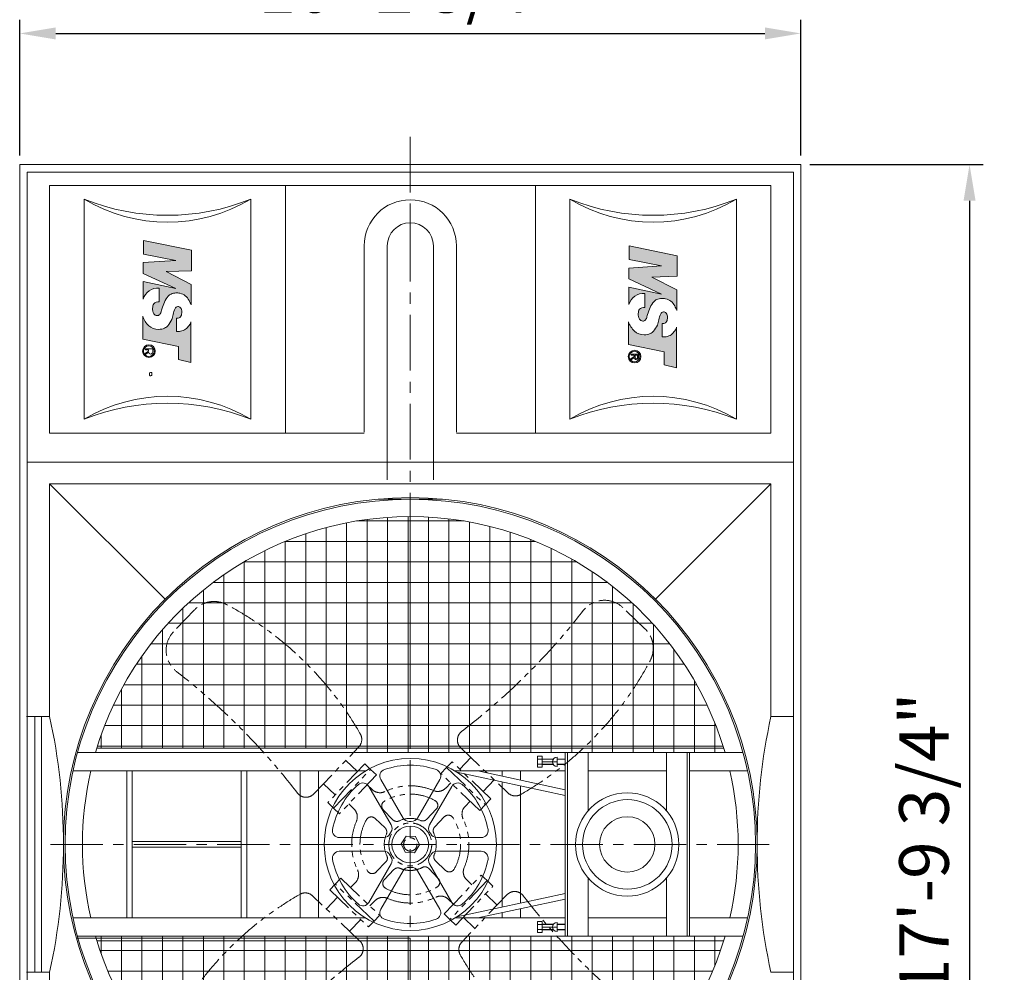
# Model space of a CAD drawing. Units: millimetres. Extents: x 22688 to 34865, y -14020 to -1404.
# Drawn here: x 22688 to 26621, y -11516 to -7712 of the extents above; entities that cross this region are included whole.
import ezdxf

# ---------------------------------------------------------------- set-up
doc = ezdxf.new("R2010")
doc.units = ezdxf.units.MM
doc.header["$LTSCALE"] = 7
for name, pattern in [('ACAD_ISO02W100', [15, 12, -3]), ('CENTER', [50.8, 31.75, -6.35, 6.35, -6.35]), ('PHANTOM2', [31.75, 15.875, -3.175, 3.175, -3.175, 3.175, -3.175])]:
    doc.linetypes.add(name, pattern=pattern)
doc.layers.add('Dim', color=5, linetype='Continuous', lineweight=13)
for name, color, linetype in [('Layer2', 220, 'CENTER'), ('Layer5', 81, 'PHANTOM2'), ('图层1', 130, 'ACAD_ISO02W100')]:
    doc.layers.add(name, color=color, linetype=linetype)
doc.styles.get("Standard").update_dxf_attribs({"font": 'ARIAL.TTF'})
doc.dimstyles.new('ISO-25', dxfattribs={"dimscale": 1.8, "dimtxt": 110, "dimasz": 80, "dimexe": 30, "dimexo": 20, "dimgap": 30, "dimtad": 1, "dimlfac": 0.03937, "dimzin": 0, "dimdsep": 46, "dimlunit": 4, "dimtxsty": 'Standard', "dimcen": 0, "dimclrd": 256, "dimclre": 256, "dimclrt": 256, "dimadec": 0, "dimazin": 3, "dimtfac": 1, "dimtmove": 0, "dimatfit": 3, "dimfxl": 1, "dimfrac": 2, "dimarcsym": 0})

# ---------------------------------------------------------------- blocks, each defined once
blk = doc.blocks.new('*D4')
at = {"layer": 'Defpoints', "color": 0}
for p in [(25808.4, -7766.5), (22688.4, -8290.5), (25808.4, -8290.5)]:
    blk.add_point(p, dxfattribs=at)
at = {"layer": 'Dim', "lineweight": -2}
for p, q in [((22688.4, -8254.5), (22688.4, -7712.5)), ((25808.4, -8254.5), (25808.4, -7712.5)), ((22832.4, -7766.5), (25664.4, -7766.5))]:
    blk.add_line(p, q, dxfattribs=at)
at = {"layer": 'Dim'}
for points in [[(22832.4, -7742.5), (22832.4, -7790.5), (22688.4, -7766.5)], [(25664.4, -7742.5), (25664.4, -7790.5), (25808.4, -7766.5)]]:
    blk.add_solid(points, dxfattribs=at)
at = {"layer": 'Dim', "lineweight": 0, "insert": (24248.4, -7610), "char_height": 198, "attachment_point": 5}
blk.add_mtext('10\'-2 3/4"', dxfattribs=at)
blk = doc.blocks.new('*D5')
at = {"layer": 'Defpoints', "color": 0}
for p in [(25808.4, -8290.5), (25808.4, -13720.5), (26481.9, -13720.5)]:
    blk.add_point(p, dxfattribs=at)
at = {"layer": 'Dim', "lineweight": -2}
for p, q in [((25844.4, -8290.5), (26535.9, -8290.5)), ((26481.9, -8434.5), (26481.9, -13576.5)), ((25844.4, -13720.5), (26535.9, -13720.5))]:
    blk.add_line(p, q, dxfattribs=at)
at = {"layer": 'Dim'}
for points in [[(26457.9, -8434.5), (26505.9, -8434.5), (26481.9, -8290.5)], [(26457.9, -13576.5), (26505.9, -13576.5), (26481.9, -13720.5)]]:
    blk.add_solid(points, dxfattribs=at)
at = {"layer": 'Dim', "lineweight": 0, "insert": (26325.5, -11005.5), "char_height": 198, "attachment_point": 5, "rotation": 90}
blk.add_mtext('17\'-9 3/4"', dxfattribs=at)
blk = doc.blocks.new('A$C236C143C')
at = {"lineweight": 0}
for p, q in [((1337.9, 2860.4), (1567.2, 2860.4)), ((1382.8, 2867.1), (1382.8, 1891.5)), ((1470.1, 2875.9), (1470.1, 1891.5)), ((1557.4, 2879.3), (1557.4, 1891.5)), ((1567.2, 1891.5), (1567.2, 2879.3)), ((1567.2, 2860.4), (1796.5, 2860.4)), ((1644.7, 2877.1), (1644.7, 1871.9)), ((1732, 2869.5), (1732, 1871.9)), ((1208.1, 2832.4), (1208.1, 1891.5)), ((1295.4, 2852.6), (1295.4, 1891.5)), ((1819.3, 2856.4), (1819.3, 1871.9)), ((1906.7, 2837.5), (1906.7, 1871.9)), ((1033.5, 2773.5), (1033.5, 1891.5)), ((1120.8, 2806.2), (1120.8, 1891.5)), ((1994, 2812.6), (1994, 1871.9)), ((2081.3, 2781.4), (2081.3, 1871.9)), ((946.2, 2733.9), (946.2, 1891.5)), ((1032.4, 2773.1), (1567.2, 2773.1)), ((1567.2, 2773.1), (2102, 2773.1)), ((2168.6, 2743.4), (2168.6, 1871.9)), ((2255.9, 2698), (2255.9, 1871.9)), ((857.2, 2685.7), (1567.2, 2685.7)), ((858.8, 2686.7), (858.8, 1891.5)), ((1567.2, 2685.7), (2277.2, 2685.7)), ((771.5, 2631), (771.5, 1891.5)), ((2343.3, 2644.3), (2343.3, 1871.9)), ((684.2, 2565.5), (684.2, 1891.5)), ((726.3, 2598.4), (1567.2, 2598.4)), ((1567.2, 2598.4), (2408.1, 2598.4)), ((2430.6, 2581.1), (2430.6, 1871.9)), ((596.9, 2488.2), (596.9, 1891.5)), ((621.3, 2511.1), (1567.2, 2511.1)), ((1567.2, 2511.1), (2513.1, 2511.1)), ((2517.9, 2506.7), (2517.9, 1871.9)), ((509.6, 2396.1), (509.6, 1891.5)), ((534.2, 2423.8), (1567.2, 2423.8)), ((1567.2, 2423.8), (2600.2, 2423.8)), ((2605.2, 2418.3), (2605.2, 1871.9)), ((460.7, 2336.5), (1567.2, 2336.5)), ((1567.2, 2336.5), (2673.7, 2336.5)), ((2692.5, 2311.6), (2692.5, 1871.9)), ((422.2, 2284.3), (422.2, 1891.5)), ((398.3, 2249.1), (1567.2, 2249.1)), ((1567.2, 2249.1), (2736.1, 2249.1)), ((345.3, 2161.8), (1567.2, 2161.8)), ((1567.2, 2161.8), (2789.1, 2161.8)), ((2779.9, 2178.1), (2779.9, 1871.9)), ((334.9, 2142.8), (334.9, 1891.5)), ((300.6, 2074.5), (1567.2, 2074.5)), ((1567.2, 2074.5), (2833.8, 2074.5)), ((263.1, 1987.2), (1567.2, 1987.2)), ((1567.2, 1987.2), (2871.3, 1987.2)), ((2867.2, 1997.6), (2867.2, 1871.9)), ((247.6, 1945.2), (247.6, 1891.5)), ((2904.5, 1891.5), (229.9, 1891.5)), ((1567.2, 1891.5), (229.9, 1891.5)), ((232.5, 1899.9), (1567.2, 1899.9)), ((1382.8, 1891.5), (1382.8, 1871.9)), ((1470.1, 1891.5), (1470.1, 1871.9)), ((1557.4, 1891.5), (1557.4, 1871.9)), ((1567.2, 1899.9), (2901.9, 1899.9)), ((2987.3, 1871.9), (147.1, 1871.9)), ((2129.9, 1856.2), (2110.3, 1856.2)), ((2110.3, 1856.2), (2110.3, 1809.2)), ((2129.9, 1856.2), (2129.9, 1809.2)), ((2193.6, 1852.3), (2193.6, 1813.1)), ((2227.8, 1088.4), (2227.8, 1871.9)), ((2237.6, 1088.4), (2237.6, 1871.9)), ((2325.7, 1623.5), (2325.7, 1871.9)), ((2660.4, 1623.5), (2660.4, 1871.9)), ((2748.5, 1088.4), (2748.5, 1871.9)), ((2758.3, 1088.4), (2758.3, 1871.9)), ((2129.9, 1843.3), (2110.3, 1843.3)), ((2129.9, 1822.1), (2110.3, 1822.1)), ((2129.9, 1809.2), (2110.3, 1809.2)), ((2177.9, 1844.4), (2129.9, 1844.4)), ((2129.9, 1843.3), (2177.1, 1843.3)), ((2193.6, 1832.7), (2129.9, 1832.7)), ((2129.9, 1822.1), (2177.1, 1822.1)), ((2177.9, 1820.9), (2129.9, 1820.9)), ((2227.8, 1844.4), (2193.6, 1844.4)), ((2193.6, 1843.3), (2227.8, 1843.3)), ((2193.6, 1822.1), (2227.8, 1822.1)), ((2227.8, 1820.9), (2193.6, 1820.9)), ((1375.7, 1793.5), (127.7, 1793.5)), ((357.3, 1166.7), (357.3, 1793.5)), ((380.8, 1166.7), (380.8, 1793.5)), ((845.6, 1166.7), (845.6, 1793.5)), ((869.1, 1166.7), (869.1, 1793.5)), ((1097.1, 1166.7), (1097.1, 1793.5)), ((1175.5, 1166.7), (1175.5, 1793.5)), ((2227.8, 1793.5), (1758.7, 1793.5)), ((1766.1, 1788.9), (2227.8, 1689.2)), ((1855.9, 1793.5), (2227.8, 1713.3)), ((1959, 1771.3), (1959, 1793.5)), ((2037.3, 1754.4), (2037.3, 1793.5)), ((2483.3, 1793.5), (2325.7, 1793.5)), ((2660.4, 1793.5), (2325.7, 1793.5)), ((3006.7, 1793.5), (2758.3, 1793.5)), ((1390.3, 1727.7), (1485.3, 1563.2)), ((1536.2, 1592.6), (1441.2, 1757.1)), ((1693.2, 1757.1), (1598.2, 1592.6)), ((1649.1, 1563.2), (1744.1, 1727.7)), ((1959, 1213), (1959, 1747.2)), ((2037.3, 1229.9), (2037.3, 1730.3)), ((380.8, 1491.9), (845.6, 1491.9)), ((1454.3, 1509.5), (1264.3, 1509.5)), ((1870.1, 1509.5), (1680.2, 1509.5)), ((380.8, 1468.4), (845.6, 1468.4)), ((1264.3, 1450.7), (1454.3, 1450.7)), ((1680.2, 1450.7), (1870.1, 1450.7)), ((1485.3, 1397), (1390.3, 1232.5)), ((1744.1, 1232.5), (1649.1, 1397)), ((1441.2, 1203.1), (1536.2, 1367.6)), ((1598.2, 1367.6), (1693.2, 1203.1)), ((2325.7, 1088.4), (2325.7, 1336.7)), ((2660.4, 1088.4), (2660.4, 1336.7)), ((2227.8, 1271), (1766.1, 1171.4)), ((2227.8, 1247), (1855.9, 1166.7)), ((1959, 1166.7), (1959, 1189)), ((2037.3, 1166.7), (2037.3, 1205.9)), ((1375.7, 1166.7), (127.7, 1166.7)), ((2227.8, 1166.7), (1758.7, 1166.7)), ((2110.3, 1104), (2110.3, 1151)), ((2129.9, 1151), (2110.3, 1151)), ((2129.9, 1138.2), (2110.3, 1138.2)), ((2129.9, 1104), (2129.9, 1151)), ((2177.9, 1139.3), (2129.9, 1139.3)), ((2129.9, 1138.2), (2177.1, 1138.2)), ((2193.6, 1108), (2193.6, 1147.1)), ((2227.8, 1139.3), (2193.6, 1139.3)), ((2193.6, 1138.2), (2227.8, 1138.2)), ((2483.3, 1166.7), (2325.7, 1166.7)), ((2660.4, 1166.7), (2325.7, 1166.7)), ((3006.7, 1166.7), (2758.3, 1166.7)), ((2129.9, 1116.9), (2110.3, 1116.9)), ((2129.9, 1104), (2110.3, 1104)), ((2193.6, 1127.5), (2129.9, 1127.5)), ((2129.9, 1116.9), (2177.1, 1116.9)), ((2177.9, 1115.8), (2129.9, 1115.8)), ((2193.6, 1116.9), (2227.8, 1116.9)), ((2227.8, 1115.8), (2193.6, 1115.8)), ((2987.3, 1088.4), (147.1, 1088.4)), ((2904.5, 1068.8), (229.9, 1068.8)), ((247.6, 1088.4), (247.6, 1015)), ((334.9, 1088.4), (334.9, 817.4)), ((422.2, 1088.4), (422.2, 675.9)), ((509.6, 1088.4), (509.6, 564.1)), ((596.9, 1088.4), (596.9, 472.1)), ((684.2, 1088.4), (684.2, 394.8)), ((771.5, 1088.4), (771.5, 329.2)), ((858.8, 1088.4), (858.8, 273.5)), ((946.2, 1088.4), (946.2, 226.3)), ((1033.5, 1088.4), (1033.5, 186.7)), ((1120.8, 1088.4), (1120.8, 154.1)), ((1208.1, 1088.4), (1208.1, 127.8)), ((1295.4, 1088.4), (1295.4, 107.6)), ((1382.8, 1088.4), (1382.8, 93.2)), ((1470.1, 1088.4), (1470.1, 84.3)), ((1557.4, 1088.4), (1557.4, 81)), ((1567.2, 1068.8), (1567.2, 80.9)), ((1644.7, 1088.4), (1644.7, 83.1)), ((1732, 1088.4), (1732, 90.7)), ((1819.3, 1088.4), (1819.3, 103.9)), ((1906.7, 1088.4), (1906.7, 122.7)), ((1994, 1088.4), (1994, 147.6)), ((2081.3, 1088.4), (2081.3, 178.8)), ((2168.6, 1088.4), (2168.6, 216.8)), ((2255.9, 1088.4), (2255.9, 262.2)), ((2343.3, 1088.4), (2343.3, 315.9)), ((2430.6, 1088.4), (2430.6, 379.1)), ((2517.9, 1088.4), (2517.9, 453.5)), ((2605.2, 1088.4), (2605.2, 541.9)), ((2692.5, 1088.4), (2692.5, 648.7)), ((2779.9, 1088.4), (2779.9, 782.2)), ((2867.2, 1088.4), (2867.2, 962.7)), ((243.5, 1026.7), (1774.4, 1026.7)), ((1774.4, 1026.7), (2890.9, 1026.7)), ((276.8, 939.3), (2857.7, 939.3)), ((316.9, 852), (2817.5, 852)), ((364.8, 764.7), (2769.7, 764.7)), ((421.2, 677.4), (2713.2, 677.4)), ((487.6, 590.1), (2646.8, 590.1)), ((566, 502.8), (2568.4, 502.8)), ((659.4, 415.4), (2475, 415.4)), ((773.1, 328.1), (2361.3, 328.1)), ((917.8, 240.8), (2216.6, 240.8)), ((1122.6, 153.5), (2011.8, 153.5))]:
    blk.add_line(p, q, dxfattribs=at)
for centre, radius in [((1567.2, 1480.1), 1480.1), ((1567.2, 1480.1), 1473.2), ((1567.2, 1480.1), 367.3), ((2493.1, 1480.1), 220.4), ((2493.7, 1480.1), 191), ((2493.1, 1480.1), 118), ((1567.2, 1480.1), 78.4)]:
    blk.add_circle(centre, radius, dxfattribs=at)
for centre, radius, start, end in [((1567.2, 1480.1), 1399.2, 16.2594, 163.7406), ((2193.6, 1832.7), 19.6, 90, 270), ((1567.2, 1480.1), 337.9, 70.9806, 109.0194), ((1567.2, 1480.1), 1399.2, 167.0565, 192.9435), ((1466.7, 1771.8), 29.4, 109.0194, 210), ((1667.7, 1771.8), 29.4, 330, 70.9806), ((1567.2, 1480.1), 1399.2, 347.0565, 12.9435), ((1567.2, 1480.1), 337.9, 130.9806, 169.0194), ((1364.9, 1713), 29.4, 30, 130.9806), ((1769.5, 1713), 29.4, 49.0194, 150), ((1567.2, 1480.1), 337.9, 10.9806, 49.0194), ((1459.8, 1548.5), 29.4, 327.4864, 30), ((1561.6, 1607.3), 29.4, 210, 272.5136), ((1567.2, 1480.1), 97.9, 87.4864, 92.5136), ((1572.8, 1607.3), 29.4, 267.4864, 330), ((1674.6, 1548.5), 29.4, 150, 212.5136), ((1264.3, 1538.9), 29.4, 169.0194, 270), ((1454.3, 1538.9), 29.4, 270, 332.5136), ((1567.2, 1480.1), 97.9, 147.4864, 152.5136), ((1567.2, 1480.1), 97.9, 27.4864, 32.5136), ((1680.2, 1538.9), 29.4, 207.4864, 270), ((1870.1, 1538.9), 29.4, 270, 10.9806), ((1264.3, 1421.4), 29.4, 90, 190.9806), ((1454.3, 1421.4), 29.4, 27.4864, 90), ((1567.2, 1480.1), 97.9, 207.4864, 212.5136), ((1567.2, 1480.1), 97.9, 327.4864, 332.5136), ((1680.2, 1421.4), 29.4, 90, 152.5136), ((1870.1, 1421.4), 29.4, 349.0194, 90), ((1567.2, 1480.1), 337.9, 190.9806, 229.0194), ((1459.8, 1411.7), 29.4, 330, 32.5136), ((1674.6, 1411.7), 29.4, 147.4864, 210), ((1567.2, 1480.1), 337.9, 310.9806, 349.0194), ((1561.6, 1352.9), 29.4, 87.4864, 150), ((1567.2, 1480.1), 97.9, 267.4864, 272.5136), ((1572.8, 1352.9), 29.4, 30, 92.5136), ((1364.9, 1247.2), 29.4, 229.0194, 330), ((1769.5, 1247.2), 29.4, 210, 310.9806), ((1466.7, 1188.5), 29.4, 150, 250.9806), ((1667.7, 1188.5), 29.4, 289.0194, 30), ((1567.2, 1480.1), 337.9, 250.9806, 289.0194), ((2193.6, 1127.5), 19.6, 90, 270), ((1567.2, 1480.1), 1399.2, 196.2594, 343.7406)]:
    blk.add_arc(centre, radius, start, end, dxfattribs=at)
at = {"layer": 'Layer2', "lineweight": 0}
blk.add_line((3099.4, 1480.1), (0, 1480.1), dxfattribs=at)
at = {"layer": 'Layer5', "lineweight": 0}
for p, q in [((646.8, 2481.6), (557, 2387.6)), ((2568.7, 2400.5), (2474.7, 2490.3)), ((1154.9, 1695.3), (1347.6, 1896.8)), ((1782.4, 1892.4), (1983.9, 1699.8)), ((1778.7, 1800.8), (1826.2, 1850.5)), ((1373.1, 1824.1), (1214.8, 1658.5)), ((1341.4, 1791), (1291.8, 1838.5)), ((1397.9, 1800.4), (1373.1, 1824.1)), ((1698.1, 1782.8), (1721.8, 1807.7)), ((1745.6, 1832.5), (1721.8, 1807.7)), ((1721.8, 1807.7), (1887.4, 1649.4)), ((1721.8, 1807.7), (1887.4, 1649.4)), ((1911.2, 1674.2), (1745.6, 1832.5)), ((1239.7, 1634.7), (1397.9, 1800.4)), ((1239.7, 1634.7), (1397.9, 1800.4)), ((1422.8, 1776.6), (1264.5, 1611)), ((1397.9, 1800.4), (1422.8, 1776.6)), ((1863.7, 1624.5), (1698.1, 1782.8)), ((1246.5, 1691.6), (1196.8, 1739.1)), ((1405, 1713.8), (1382.9, 1734.9)), ((1718.7, 1720.8), (1739.8, 1742.9)), ((1878.1, 1705.9), (1925.5, 1755.6)), ((1214.8, 1658.5), (1239.7, 1634.7)), ((1326.5, 1631.6), (1304.4, 1652.7)), ((1800.8, 1642.3), (1822, 1664.4)), ((1887.4, 1649.4), (1863.7, 1624.5)), ((1887.4, 1649.4), (1911.2, 1674.2)), ((1264.5, 1611), (1239.7, 1634.7)), ((1492.6, 1585.6), (1451.8, 1628.2)), ((1637.3, 1587.7), (1678, 1630.3)), ((1712.3, 1597.6), (1671.5, 1555)), ((1459.7, 1550.2), (1417, 1590.9)), ((1549.4, 1515.6), (1527.6, 1482.4)), ((1549.4, 1515.6), (1527.6, 1482.4)), ((1589, 1513.3), (1549.4, 1515.6)), ((1589, 1513.3), (1549.4, 1515.6)), ((1606.8, 1477.8), (1589, 1513.3)), ((1606.8, 1477.8), (1589, 1513.3)), ((1527.6, 1482.4), (1545.4, 1447)), ((1527.6, 1482.4), (1545.4, 1447)), ((1585, 1444.7), (1606.8, 1477.8)), ((1585, 1444.7), (1606.8, 1477.8)), ((1545.4, 1447), (1585, 1444.7)), ((1545.4, 1447), (1585, 1444.7)), ((1422.2, 1362.6), (1462.9, 1405.3)), ((1674.7, 1410.1), (1717.4, 1369.3)), ((1497.1, 1372.6), (1456.4, 1329.9)), ((1645.6, 1377.5), (1686.4, 1334.9)), ((1711.6, 1183.6), (1869.9, 1349.2)), ((1869.9, 1349.2), (1894.8, 1325.5)), ((1247, 1310.9), (1223.2, 1286)), ((1247, 1310.9), (1270.7, 1335.7)), ((1412.6, 1152.6), (1247, 1310.9)), ((1412.6, 1152.6), (1247, 1310.9)), ((1270.7, 1335.7), (1436.3, 1177.4)), ((1333.6, 1317.9), (1312.5, 1295.8)), ((1894.8, 1325.5), (1736.5, 1159.9)), ((1894.8, 1325.5), (1736.5, 1159.9)), ((1807.9, 1328.6), (1830, 1307.5)), ((1919.6, 1301.7), (1894.8, 1325.5)), ((1223.2, 1286), (1388.8, 1127.7)), ((1761.3, 1136.1), (1919.6, 1301.7)), ((1979.5, 1264.9), (1786.8, 1063.4)), ((1887.9, 1268.6), (1937.6, 1221.1)), ((1352, 1067.8), (1150.5, 1260.5)), ((1256.3, 1254.4), (1208.9, 1204.7)), ((1415.7, 1239.4), (1394.6, 1217.3)), ((1729.4, 1246.5), (1751.5, 1225.4)), ((1436.3, 1177.4), (1412.6, 1152.6)), ((1736.5, 1159.9), (1711.6, 1183.6)), ((1355.7, 1159.4), (1308.2, 1109.7)), ((1388.8, 1127.7), (1412.6, 1152.6)), ((1736.5, 1159.9), (1761.3, 1136.1)), ((1793, 1169.3), (1842.6, 1121.8)), ((565.7, 559.7), (659.7, 469.9)), ((2487.6, 478.7), (2577.4, 572.6))]:
    blk.add_line(p, q, dxfattribs=at)
for radius in [91.6, 28.6, 28.6]:
    blk.add_circle((1567.2, 1480.1), radius, dxfattribs=at)
for centre, radius, start, end in [((2395.6, 2407.5), 114.5, 46.2937, 142.1788), ((729.6, 2402.4), 114.5, 62.0957, 136.2937), ((114.7, 1241.3), 1428.4, 29.8034, 62.0957), ((44.1, 4232.9), 2862.2, 307.4909, 322.1788), ((2489.5, 2317.7), 114.5, 332.0957, 46.2937), ((639.8, 2308.5), 114.5, 136.2937, 232.1788), ((1328.4, 2932.6), 1428.4, 299.8034, 332.0957), ((-1185.6, -43), 2862.2, 37.4909, 52.1788), ((1314.4, 1928.5), 45.8, 316.2937, 29.8034), ((1814.1, 1925.5), 45.8, 127.4909, 226.2937), ((1567.2, 1480.1), 250.2, 66.7825, 115.8049), ((1121.8, 1727), 45.8, 217.4909, 316.2937), ((1437.7, 1748), 47.3, 226.2937, 295.8049), ((1567.2, 1480.1), 214.8, 60.6342, 122.2221), ((1684.5, 1753.5), 47.3, 246.7825, 316.2937), ((2015.6, 1732.9), 45.8, 226.2937, 299.8034), ((1468.9, 1644.6), 23.7, 133.3172, 223.7063), ((1660.9, 1646.7), 23.7, 316.2937, 60.6342), ((1835.1, 1609.6), 47.3, 136.2937, 205.8049), ((1293.8, 1597.4), 47.3, 336.7825, 46.2937), ((1400.6, 1573.8), 23.7, 46.2937, 150.6342), ((1729.4, 1581.3), 23.7, 31.9531, 136.2937), ((1567.2, 1480.1), 250.2, 156.7825, 205.8049), ((1567.2, 1480.1), 214.8, 150.6342, 211.9531), ((1509.7, 1601.9), 23.7, 223.7063, 293.1379), ((1567.2, 1480.1), 111.1, 66.8621, 115.7253), ((1620.1, 1604), 23.7, 246.8621, 316.2937), ((1688.6, 1538.6), 23.7, 136.2937, 205.7253), ((1567.2, 1480.1), 214.8, 330.6342, 31.9531), ((1567.2, 1480.1), 250.2, 336.7825, 25.8049), ((1567.2, 1480.1), 111.1, 156.8621, 205.7253), ((1443.3, 1533.1), 23.7, 336.8621, 46.2937), ((1567.2, 1480.1), 111.1, 336.8621, 25.7253), ((1445.8, 1421.6), 23.7, 316.2937, 25.7253), ((1691.1, 1427.2), 23.7, 156.8621, 226.2937), ((1299.3, 1350.6), 47.3, 316.2937, 25.8049), ((1405, 1379), 23.7, 211.9531, 316.2937), ((1514.3, 1356.2), 23.7, 66.8621, 136.2937), ((1567.2, 1480.1), 111.1, 246.8621, 300.3359), ((1628.5, 1361.2), 23.7, 43.7063, 102.6663), ((1733.8, 1386.4), 23.7, 226.2937, 330.6342), ((1840.6, 1362.8), 47.3, 156.7825, 226.2937), ((1473.5, 1313.6), 23.7, 136.2937, 240.6342), ((1669.3, 1318.5), 23.7, 299.3658, 43.7063), ((1806, 27.6), 1428.4, 119.8034, 152.0957), ((1118.8, 1227.4), 45.8, 46.2937, 119.8034), ((1567.2, 1480.1), 214.8, 240.6342, 301.9531), ((2012.6, 1233.3), 45.8, 37.4909, 136.2937), ((4320, 3003.2), 2862.2, 217.4909, 232.1788), ((1449.9, 1206.7), 47.3, 66.7825, 136.2937), ((1567.2, 1480.1), 250.2, 246.7825, 295.8049), ((1696.7, 1212.3), 47.3, 46.2937, 115.8049), ((1320.4, 1034.7), 45.8, 307.4909, 46.2937), ((1820, 1031.7), 45.8, 136.2937, 209.8034), ((3019.7, 1718.9), 1428.4, 209.8034, 242.0957), ((3090.3, -1272.7), 2862.2, 127.4909, 142.1788), ((2494.6, 651.8), 114.5, 316.2937, 52.1788), ((644.9, 642.5), 114.5, 152.0957, 226.2937), ((738.9, 552.7), 114.5, 226.2937, 322.1788), ((2404.8, 557.8), 114.5, 242.0957, 316.2937)]:
    blk.add_arc(centre, radius, start, end, dxfattribs=at)

msp = doc.modelspace()

# ---------------------------------------------------------------- hatches: boundary and pattern name
at = {"lineweight": 0}
for points in [[(23312.302, -8672.861), (23181.922, -8681.952), (23181.922, -8724.805), (23312.302, -8785.838), (23181.922, -8757.918), (23181.922, -8828.042, -0.36865557), (23245.789, -8783.612), (23245.789, -8839.059, 0.21255352), (23223.946, -8846.367, 0.1379168), (23219.31, -8863.731, 0.18709011), (23224.421, -8886.45, 0.23282325), (23237.107, -8893.67, 0.29188573), (23247.874, -8888.581, 0.11194003), (23253.77, -8877.526, -0.01821392), (23256.698, -8867.474, -0.03671038), (23266.743, -8839.332, -0.09790946), (23281.197, -8816.23, -0.1359602), (23292.853, -8807.596, -0.08269225), (23312.435, -8802.929, -0.0498361), (23328.52, -8804.329, -0.09850189), (23349.668, -8814.327, -0.0852003), (23365.051, -8833.149, -0.00787758), (23373.276, -8850.871), (23373.276, -8768.956), (23272.734, -8717.662), (23373.925, -8714.416), (23373.925, -8632.473), (23183.219, -8593.382), (23183.219, -8647.897)], [(25251.948, -8694.553), (25121.568, -8703.643), (25121.568, -8746.496), (25251.948, -8807.53), (25121.568, -8779.61), (25121.568, -8849.733, -0.36865557), (25185.435, -8805.304), (25185.435, -8860.75, 0.21255352), (25163.592, -8868.058, 0.1379168), (25158.956, -8885.423, 0.18709011), (25164.067, -8908.142, 0.23282325), (25176.753, -8915.362, 0.29188573), (25187.52, -8910.272, 0.11194003), (25193.416, -8899.218, -0.01821392), (25196.344, -8889.165, -0.03671038), (25206.389, -8861.023, -0.09790946), (25220.843, -8837.922, -0.1359602), (25232.499, -8829.288, -0.08269225), (25252.081, -8824.621, -0.0498361), (25268.166, -8826.021, -0.09850189), (25289.314, -8836.019, -0.0852003), (25304.697, -8854.841, -0.00787758), (25312.922, -8872.563), (25312.922, -8790.648), (25212.38, -8739.354), (25313.571, -8736.108), (25313.571, -8654.164), (25122.865, -8615.074), (25122.865, -8669.589)], [(23314.935, -8957.233), (23314.935, -8903.921, 0.01898133), (23321.739, -8903.782, 0.19960339), (23331.924, -8896.19, 0.16694891), (23335.48, -8878.307, 0.19230051), (23330.231, -8862.003, 0.23720972), (23319.823, -8856.99, 0.26079002), (23308.88, -8864.819, 0.07051282), (23301.71, -8888.47, -0.05603061), (23295.392, -8909.616), (23295.392, -8909.616), (23295.392, -8909.616, -0.07955657), (23279.992, -8934.121, -0.09563257), (23267.357, -8943.41, -0.12248427), (23242.915, -8948.351, -0.19683016), (23204.02, -8933.924, -0.13087593), (23180.294, -8896.221), (23180.294, -8987.586), (23322.255, -9016.351), (23322.255, -9068.837), (23372.257, -9080.477), (23372.257, -8918.551, -0.1059806), (23361.417, -8937.12, -0.11734545), (23346.407, -8950.69, 0.03533545), (23335.755, -8954.81, -0.03164155), (23326.071, -8956.991, 0.01853021)], [(25254.581, -8978.925), (25254.581, -8925.613, 0.01898133), (25261.385, -8925.474, 0.19960339), (25271.57, -8917.882, 0.16694891), (25275.126, -8899.999, 0.19230051), (25269.877, -8883.695, 0.23720972), (25259.469, -8878.682, 0.26079002), (25248.526, -8886.51, 0.07051282), (25241.356, -8910.161, -0.05603061), (25235.038, -8931.307), (25235.038, -8931.307), (25235.038, -8931.307, -0.07955657), (25219.638, -8955.813, -0.09563257), (25207.003, -8965.102, -0.12248427), (25182.561, -8970.042, -0.19683016), (25143.666, -8955.615, -0.13087593), (25119.94, -8917.912), (25119.94, -9009.278), (25261.901, -9038.043), (25261.901, -9090.529), (25311.903, -9102.169), (25311.903, -8940.242, -0.1059806), (25301.063, -8958.812, -0.11734545), (25286.053, -8972.382, 0.03533545), (25275.401, -8976.502, -0.03164155), (25265.717, -8978.682, 0.01853021)]]:
    msp.add_hatch(color=256, dxfattribs=at).paths.add_polyline_path(points)
h = msp.add_hatch(color=256, dxfattribs=at)
h.paths.add_polyline_path([(23204.343, -9060.799, 1), (23204.343, -9010.075, 1)])
h.paths.add_polyline_path([(23204.343, -9056.638, 1), (23204.343, -9014.236, 1)], flags=16)
h = msp.add_hatch(color=256, dxfattribs=at)
h.paths.add_polyline_path([(23204.343, -9010.075, 1), (23204.343, -9060.799, 1)])
h.paths.add_polyline_path([(23204.343, -9056.638, 1), (23204.343, -9014.236, 1)], flags=16)
h = msp.add_hatch(color=256, dxfattribs=at)
h.paths.add_polyline_path([(25143.989, -9031.766, 1), (25143.989, -9082.491, 1)])
h.paths.add_polyline_path([(25143.989, -9078.329, -1), (25143.989, -9035.928, -1)], flags=16)
h = msp.add_hatch(color=256, dxfattribs=at)
h.paths.add_polyline_path([(25143.989, -9031.766, 1), (25143.989, -9082.491, 1)])
h.paths.add_polyline_path([(25143.989, -9078.329, 1), (25143.989, -9035.928, 1)], flags=16)

# ---------------------------------------------------------------- linework, layer by layer
for p, q in [((22688.395, -8290.532), (22688.395, -13720.532)), ((25803.793, -8290.532), (22688.395, -8290.532)), ((22743.616, -8290.532), (22692.997, -8290.532)), ((25808.395, -8290.532), (25757.775, -8290.532)), ((25808.395, -8290.532), (25808.395, -13720.532)), ((22718.395, -8320.532), (22718.395, -13690.532)), ((25778.395, -8320.532), (22718.395, -8320.532)), ((25778.395, -8320.532), (25778.395, -13690.532)), ((25688.749, -8373.364), (22808.041, -8373.364)), ((22808.041, -8373.364), (22808.041, -9362.905)), ((23749.563, -9362.905), (23749.563, -8373.364)), ((24748.147, -9362.905), (24748.147, -8373.364)), ((25688.749, -8373.364), (25688.749, -9362.905)), ((22946.094, -8428.585), (22946.094, -9307.684)), ((23611.05, -9307.684), (23611.05, -8428.585)), ((24885.74, -9307.684), (24885.74, -8428.585)), ((25550.696, -8428.585), (25550.696, -9307.684)), ((24064.324, -9358.739), (24064.324, -8614.919)), ((24156.359, -9549.677), (24156.359, -8614.919)), ((24340.43, -9549.677), (24340.43, -8614.919)), ((24432.466, -9358.739), (24432.466, -8614.919)), ((24064.324, -9362.905), (22808.041, -9362.905)), ((25688.749, -9362.905), (24432.466, -9362.905)), ((25778.395, -9479.461), (22718.395, -9479.461)), ((22808.041, -9565.178), (22808.041, -10494.736)), ((22808.041, -9565.178), (23268.958, -10026.095)), ((25688.749, -9565.178), (22808.041, -9565.178)), ((25227.832, -10026.095), (25688.749, -9565.178)), ((25688.749, -9565.178), (25688.749, -10494.736)), ((24120.01, -9626.362), (24248.395, -9626.362)), ((24248.395, -9626.362), (24376.78, -9626.362)), ((22748.218, -10494.736), (22748.218, -11516.328)), ((22775.828, -10494.736), (22775.828, -11516.328)), ((22914.739, -11379.636), (24248.395, -11379.636)), ((22808.041, -11516.328), (22808.041, -12473.862))]:
    msp.add_line(p, q, dxfattribs=at)
for points in [[(23292.853, -8807.596, 0.1359602), (23281.197, -8816.23, 0.09790946), (23266.743, -8839.332, 0.03671038), (23256.698, -8867.474, 0.01655953), (23254.006, -8876.605, -0.12044637), (23247.874, -8888.581, -0.29188573), (23237.107, -8893.67, -0.23789822), (23224.245, -8886.186, -0.18453804), (23219.31, -8863.731, -0.1379168), (23223.946, -8846.367, -0.21255352), (23245.789, -8839.059), (23245.789, -8783.612, 0.36865557), (23181.922, -8828.042), (23181.922, -8757.918), (23312.302, -8785.838), (23181.922, -8724.805), (23181.922, -8681.952), (23312.302, -8672.861), (23183.219, -8647.897), (23183.219, -8593.382), (23373.925, -8632.473), (23373.925, -8714.416), (23272.734, -8717.662), (23373.276, -8768.956), (23373.276, -8850.871, 0.00787758), (23365.051, -8833.149, 0.0852003), (23349.668, -8814.327, 0.09850189), (23328.52, -8804.329, 0.0498361), (23312.435, -8802.929, 0.08269225)], [(25232.499, -8829.288, 0.1359602), (25220.843, -8837.922, 0.09790946), (25206.389, -8861.023, 0.03671038), (25196.344, -8889.165, 0.01655953), (25193.652, -8898.297, -0.12044637), (25187.52, -8910.272, -0.29188573), (25176.753, -8915.362, -0.23789822), (25163.891, -8907.877, -0.18453804), (25158.956, -8885.423, -0.1379168), (25163.592, -8868.058, -0.21255352), (25185.435, -8860.75), (25185.435, -8805.304, 0.36865557), (25121.568, -8849.733), (25121.568, -8779.61), (25251.948, -8807.53), (25121.568, -8746.496), (25121.568, -8703.643), (25251.948, -8694.553), (25122.865, -8669.589), (25122.865, -8615.074), (25313.571, -8654.164), (25313.571, -8736.108), (25212.38, -8739.354), (25312.922, -8790.648), (25312.922, -8872.563, 0.00787758), (25304.697, -8854.841, 0.0852003), (25289.314, -8836.019, 0.09850189), (25268.166, -8826.021, 0.0498361), (25252.081, -8824.621, 0.08269225)], [(23319.823, -8856.99, -0.23720972), (23330.231, -8862.003, -0.19230051), (23335.48, -8878.307, -0.1602105), (23332.286, -8895.549, -0.21120592), (23321.739, -8903.782, -0.01898133), (23314.935, -8903.921), (23314.935, -8957.233, -0.01853021), (23326.071, -8956.991, 0.03164155), (23335.755, -8954.81, -0.03533545), (23346.407, -8950.69, 0.11734545), (23361.417, -8937.12, 0.1059806), (23372.257, -8918.551), (23372.257, -9080.477), (23322.255, -9068.837), (23322.255, -9016.351), (23180.294, -8987.586), (23180.294, -8896.221, 0.13087593), (23204.02, -8933.924, 0.19683016), (23242.915, -8948.351, 0.12248436), (23267.357, -8943.41, 0.09563246), (23279.992, -8934.121, 0.07955666), (23295.392, -8909.616, 0.05603069), (23301.71, -8888.47, -0.07009386), (23308.818, -8864.952, -0.2636381)], [(25259.469, -8878.682, -0.23720972), (25269.877, -8883.695, -0.19230051), (25275.126, -8899.999, -0.1602105), (25271.932, -8917.241, -0.21120592), (25261.385, -8925.474, -0.01898133), (25254.581, -8925.613), (25254.581, -8978.925, -0.01853021), (25265.717, -8978.682, 0.03164155), (25275.401, -8976.502, -0.03533545), (25286.053, -8972.382, 0.11734545), (25301.063, -8958.812, 0.1059806), (25311.903, -8940.242), (25311.903, -9102.169), (25261.901, -9090.529), (25261.901, -9038.043), (25119.94, -9009.278), (25119.94, -8917.912, 0.13087593), (25143.666, -8955.615, 0.19683016), (25182.561, -8970.042, 0.12248436), (25207.003, -8965.102, 0.09563246), (25219.638, -8955.813, 0.07955666), (25235.038, -8931.307, 0.05603069), (25241.356, -8910.161, -0.07009386), (25248.464, -8886.644, -0.2636381)], [(23190.396, -9043.518), (23190.343, -9046.871, 0.42051094), (23191.991, -9047.562), (23201.369, -9040.75, -0.33568265), (23203.071, -9040.271, -0.09379993), (23203.656, -9041.389, 0.26909577), (23208.124, -9046.716, 0.10858606), (23214.23, -9046.447, 0.2149245), (23218.046, -9043.66, 0.14296705), (23219.617, -9033.774, 0.05843059), (23218.883, -9026.168), (23190.875, -9026.168, 0.5185263), (23190.237, -9026.647), (23190.29, -9028.829, 0.17375236), (23191.194, -9029.894), (23203.103, -9029.894), (23203.156, -9035.482)], [(25130.042, -9065.209), (25129.989, -9068.562, 0.42051094), (25131.637, -9069.254), (25141.015, -9062.442, -0.33568265), (25142.717, -9061.963, -0.09379993), (25143.302, -9063.081, 0.26909577), (25147.77, -9068.408, 0.10858606), (25153.876, -9068.138, 0.2149245), (25157.692, -9065.352, 0.14296705), (25159.263, -9055.465, 0.05843059), (25158.529, -9047.86), (25130.521, -9047.86, 0.5185263), (25129.883, -9048.339), (25129.936, -9050.521, 0.17375236), (25130.84, -9051.585), (25142.749, -9051.585), (25142.802, -9057.173)], [(25146.029, -9053.959, -0.01475192), (25145.818, -9059.917, 0.27719694), (25147.241, -9062.87, 0.22632232), (25151.929, -9064.399, 0.38722718), (25155.247, -9061.341, -0.01500745), (25156.037, -9054.065, 0.40779456), (25154.246, -9051.376, 0.06231798), (25147.451, -9051.692, 0.42806478)], [(23206.383, -9123.719, -0.01475192), (23206.172, -9129.677, 0.27719694), (23207.595, -9132.63, 0.22632232), (23212.283, -9134.159, 0.38722718), (23215.601, -9131.101, -0.01500745), (23216.391, -9123.824, 0.40779456), (23214.6, -9121.135, 0.06231798), (23207.805, -9121.452, 0.42806478)]]:
    msp.add_lwpolyline(points, format="xyb", close=True, dxfattribs=at)
for points in [[(22716.005, -10494.736), (22808.041, -10494.736, -0.10808579), (22808.041, -11516.328), (22716.005, -11516.328)], [(25780.784, -10494.736), (25688.749, -10494.736, 0.10808579), (25688.749, -11516.328), (25780.784, -11516.328)]]:
    msp.add_lwpolyline(points, format="xyb", dxfattribs=at)
for centre, radius in [((23204.343, -9035.437), 25.362), ((23204.343, -9035.437), 21.201), ((25143.989, -9057.129), 25.362), ((25143.989, -9057.129), 21.201)]:
    msp.add_circle(centre, radius, dxfattribs=at)
for centre, radius, start, end in [((23278.572, -7874.065), 646.556, 239.054055, 300.945945), ((23278.572, -7602.886), 890.124, 248.067218, 291.932782), ((24248.395, -8614.919), 184.071, 0, 180), ((25218.218, -7874.065), 646.556, 239.054055, 300.945945), ((25218.218, -7602.886), 890.124, 248.067218, 291.932782), ((24248.395, -8614.919), 92.035, 0, 180), ((23278.572, -9862.204), 646.556, 59.054055, 120.945945), ((25218.218, -9862.204), 646.556, 59.054055, 120.945945), ((23278.572, -10133.383), 890.124, 68.067218, 111.932782), ((25218.218, -10133.383), 890.124, 68.067218, 111.932782)]:
    msp.add_arc(centre, radius, start, end, dxfattribs=at)
at = {"layer": 'Layer2', "lineweight": 0}
for p, q in [((24248.395, -8179.582), (24248.395, -13924.367)), ((24248.395, -8685.184), (24248.395, -8421.316))]:
    msp.add_line(p, q, dxfattribs=at)
at = {"layer": '图层1', "lineweight": 0}
msp.add_line((23611.05, -8541.609), (23611.05, -8928.158), dxfattribs=at)

# ---------------------------------------------------------------- block references
at = {"lineweight": 0, "xscale": 0.9358349467684368, "yscale": 0.9358349467684368, "zscale": 0.9358349467684368}
msp.add_blockref('A$C236C143C', (22781.751, -12390.676), dxfattribs=at)

# ---------------------------------------------------------------- dimensions: what is measured, and where the dimension line sits
at = {"layer": 'Dim', "lineweight": 0}
dim = msp.add_linear_dim(base=(25808.395, -7766.489), p1=(22688.395, -8290.532), p2=(25808.395, -8290.532), dimstyle='ISO-25', override={"dimpost": '\\X'}, dxfattribs=at)
dim.commit()
dim.dimension.update_dxf_attribs({"geometry": '*D4', "text_midpoint": (24248.395, -7610.045)})
dim = msp.add_linear_dim(base=(26481.905, -13720.532), p1=(25808.395, -8290.532), p2=(25808.395, -13720.532), angle=90, dimstyle='ISO-25', override={"dimpost": '\\X'}, dxfattribs=at)
dim.commit()
dim.dimension.update_dxf_attribs({"geometry": '*D5', "text_midpoint": (26325.461, -11005.532)})

doc.saveas('drawing.dxf')
